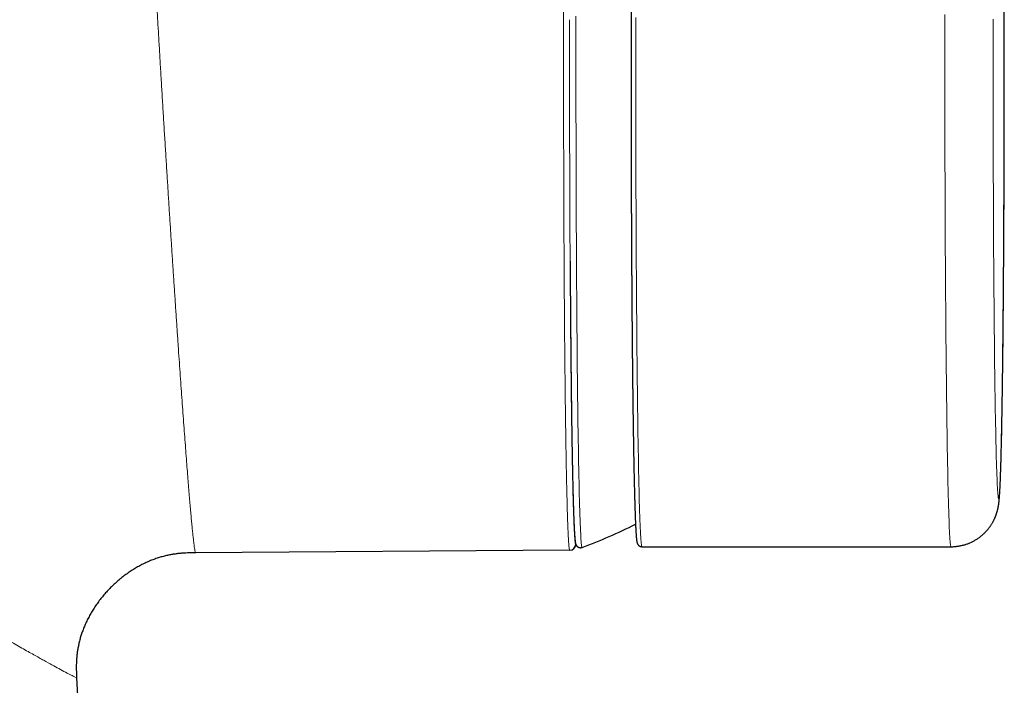
# Model space of a CAD drawing. Units: millimetres. Extents: x 8 to 646, y 12 to 513.
# Drawn here: x 339 to 381, y 390 to 418 of the extents above; entities that cross this region are included whole.
import ezdxf

# ---------------------------------------------------------------- set-up
doc = ezdxf.new("R2010")
doc.units = ezdxf.units.MM

msp = doc.modelspace()

# ---------------------------------------------------------------- linework, layer by layer
at = {"color": 7, "linetype": 'Continuous', "lineweight": 30}
for p, q in [((362.511, 395.618), (346.812, 395.508)), ((346.815, 395.515), (346.818, 395.515)), ((362.514, 395.624), (362.518, 395.624)), ((365.539, 395.764), (378.508, 395.764)), ((341.818, 390.273), (344.749, 328.131))]:
    msp.add_line(p, q, dxfattribs=at)
at = {"color": 8, "linetype": 'Continuous', "lineweight": 0}
for p, q in [((346.812, 395.508), (346.818, 395.523)), ((362.511, 395.618), (362.518, 395.632))]:
    msp.add_line(p, q, dxfattribs=at)
at = {"color": 8, "linetype": 'Continuous', "lineweight": 0, "flags": 128}
for points in [[(380.274, 417.874), (380.274, 417.397), (380.274, 416.919), (380.273, 416.44), (380.273, 415.961), (380.273, 415.482), (380.274, 415.003), (380.274, 414.525), (380.275, 414.048), (380.275, 413.573), (380.276, 413.099), (380.277, 412.627), (380.279, 412.157), (380.28, 411.691), (380.281, 411.227), (380.283, 410.766), (380.285, 410.309), (380.287, 409.856), (380.289, 409.407), (380.291, 408.963), (380.294, 408.523), (380.296, 408.089), (380.299, 407.66), (380.302, 407.237), (380.305, 406.82), (380.308, 406.41), (380.312, 406.005), (380.315, 405.608), (380.319, 405.218), (380.322, 404.836), (380.326, 404.461), (380.33, 404.094), (380.334, 403.735), (380.338, 403.385), (380.343, 403.044), (380.347, 402.711), (380.352, 402.388), (380.356, 402.074), (380.361, 401.769), (380.366, 401.475), (380.371, 401.19), (380.376, 400.916), (380.381, 400.652), (380.386, 400.398), (380.392, 400.156), (380.397, 399.924), (380.403, 399.704), (380.408, 399.494), (380.414, 399.296), (380.419, 399.11), (380.425, 398.935), (380.431, 398.772), (380.437, 398.621), (380.443, 398.482), (380.449, 398.355), (380.455, 398.24), (380.461, 398.137), (380.467, 398.047), (380.473, 397.969), (380.479, 397.904), (380.485, 397.851), (380.491, 397.81), (380.497, 397.782), (380.503, 397.767), (380.51, 397.764), (380.516, 397.774), (380.522, 397.796), (380.528, 397.831), (380.534, 397.879), (380.54, 397.939), (380.546, 398.011), (380.553, 398.096), (380.559, 398.193), (380.565, 398.303), (380.571, 398.425), (380.576, 398.558), (380.582, 398.704), (380.588, 398.862), (380.594, 399.032), (380.6, 399.213), (380.605, 399.406), (380.611, 399.61), (380.616, 399.826), (380.622, 400.052), (380.627, 400.29), (380.632, 400.539), (380.638, 400.798), (380.643, 401.068), (380.648, 401.348), (380.653, 401.638), (380.657, 401.938), (380.662, 402.248), (380.667, 402.567), (380.671, 402.896), (380.676, 403.234), (380.68, 403.58), (380.684, 403.935), (380.688, 404.298), (380.692, 404.67), (380.696, 405.049), (380.699, 405.436), (380.703, 405.83), (380.706, 406.231), (380.709, 406.639), (380.712, 407.053), (380.715, 407.473), (380.718, 407.9), (380.721, 408.331), (380.723, 408.769), (380.726, 409.211), (380.728, 409.658), (380.73, 410.109), (380.732, 410.564), (380.734, 411.023), (380.735, 411.486), (380.737, 411.951), (380.738, 412.42), (380.739, 412.891), (380.74, 413.364), (380.741, 413.839), (380.742, 414.315), (380.742, 414.793), (380.742, 415.271), (380.743, 415.75), (380.743, 416.229), (380.742, 416.708), (380.742, 417.186), (380.742, 417.664), (380.741, 418.14)], [(362.771, 418.001), (362.77, 417.476), (362.77, 416.95), (362.77, 416.423), (362.769, 415.896), (362.77, 415.369), (362.77, 414.843), (362.77, 414.317), (362.771, 413.792), (362.772, 413.268), (362.773, 412.747), (362.774, 412.227), (362.775, 411.71), (362.777, 411.196), (362.778, 410.685), (362.78, 410.177), (362.782, 409.674), (362.784, 409.175), (362.787, 408.68), (362.789, 408.19), (362.792, 407.706), (362.795, 407.227), (362.798, 406.754), (362.801, 406.287), (362.804, 405.827), (362.807, 405.373), (362.811, 404.927), (362.815, 404.488), (362.819, 404.058), (362.823, 403.635), (362.827, 403.22), (362.831, 402.815), (362.836, 402.418), (362.84, 402.03), (362.845, 401.652), (362.85, 401.284), (362.855, 400.926), (362.86, 400.578), (362.865, 400.24), (362.87, 399.913), (362.876, 399.597), (362.881, 399.292), (362.887, 398.999), (362.893, 398.717), (362.899, 398.447), (362.905, 398.188), (362.911, 397.942), (362.917, 397.709), (362.923, 397.487), (362.929, 397.278), (362.935, 397.082), (362.942, 396.899), (362.948, 396.729), (362.955, 396.572), (362.961, 396.428), (362.968, 396.298), (362.974, 396.181), (362.981, 396.077), (362.988, 395.987), (362.994, 395.91), (363.001, 395.848), (363.008, 395.799), (363.015, 395.763), (363.021, 395.742), (363.028, 395.734), (363.03, 395.734)], [(365.28, 417.946), (365.279, 417.418), (365.279, 416.889), (365.278, 416.359), (365.278, 415.829), (365.279, 415.3), (365.279, 414.77), (365.279, 414.242), (365.28, 413.715), (365.281, 413.189), (365.282, 412.665), (365.283, 412.144), (365.285, 411.625), (365.286, 411.109), (365.288, 410.597), (365.29, 410.088), (365.292, 409.583), (365.294, 409.083), (365.297, 408.587), (365.299, 408.097), (365.302, 407.612), (365.305, 407.132), (365.308, 406.659), (365.311, 406.192), (365.314, 405.732), (365.318, 405.279), (365.322, 404.834), (365.325, 404.396), (365.329, 403.965), (365.334, 403.544), (365.338, 403.13), (365.342, 402.726), (365.347, 402.331), (365.351, 401.945), (365.356, 401.568), (365.361, 401.202), (365.366, 400.845), (365.371, 400.5), (365.377, 400.164), (365.382, 399.84), (365.388, 399.527), (365.393, 399.224), (365.399, 398.934), (365.405, 398.655), (365.411, 398.388), (365.417, 398.133), (365.423, 397.891), (365.429, 397.66), (365.435, 397.443), (365.441, 397.238), (365.448, 397.046), (365.454, 396.867), (365.461, 396.701), (365.467, 396.548), (365.474, 396.409), (365.48, 396.283), (365.487, 396.17), (365.494, 396.071), (365.5, 395.986), (365.507, 395.915), (365.514, 395.857), (365.521, 395.813), (365.527, 395.783), (365.534, 395.767), (365.539, 395.764)], [(378.508, 395.764), (378.503, 395.767), (378.496, 395.784), (378.49, 395.815), (378.483, 395.86), (378.476, 395.919), (378.469, 395.992), (378.462, 396.078), (378.456, 396.178), (378.449, 396.292), (378.442, 396.42), (378.436, 396.561), (378.429, 396.715), (378.423, 396.883), (378.416, 397.064), (378.41, 397.258), (378.404, 397.464), (378.397, 397.684), (378.391, 397.916), (378.385, 398.161), (378.379, 398.418), (378.373, 398.687), (378.367, 398.968), (378.362, 399.261), (378.356, 399.566), (378.351, 399.882), (378.345, 400.208), (378.34, 400.546), (378.335, 400.895), (378.33, 401.253), (378.325, 401.622), (378.32, 402.001), (378.315, 402.39), (378.311, 402.788), (378.306, 403.195), (378.302, 403.611), (378.298, 404.036), (378.294, 404.468), (378.29, 404.909), (378.287, 405.357), (378.283, 405.813), (378.28, 406.276), (378.277, 406.745), (378.273, 407.221), (378.271, 407.703), (378.268, 408.191), (378.265, 408.684), (378.263, 409.182), (378.261, 409.684), (378.259, 410.192), (378.257, 410.703), (378.255, 411.217), (378.254, 411.736), (378.252, 412.257), (378.251, 412.78), (378.25, 413.306), (378.249, 413.834), (378.249, 414.363), (378.248, 414.893), (378.248, 415.424), (378.248, 415.956), (378.248, 416.487), (378.248, 417.019), (378.248, 417.549), (378.249, 418.079)]]:
    msp.add_lwpolyline(points, dxfattribs=at)
at = {"color": 7, "linetype": 'Continuous', "lineweight": 30}
for centre, radius, start, end in [((355.611, 415.866), 21.455, 290.2306, 296.7559), ((362.509, 395.868), 0.25, 270.4022, 0.0025)]:
    msp.add_arc(centre, radius, start, end, dxfattribs=at)
at = {"color": 8, "linetype": 'Continuous', "lineweight": 0}
for points, knots in [([(341.818, 390.273), (341.805, 390.277), (341.777, 390.285), (341.64, 390.353), (341.435, 390.46), (341.167, 390.603), (340.87, 390.764), (340.546, 390.941), (340.147, 391.163), (339.664, 391.433), (339.103, 391.749), (338.47, 392.108), (337.777, 392.505), (337.03, 392.937), (336.235, 393.401), (335.33, 393.937), (334.309, 394.551), (333.171, 395.249), (332.002, 395.987), (330.753, 396.797), (329.434, 397.685), (328.062, 398.652), (326.705, 399.656), (325.372, 400.703), (324.069, 401.793), (322.806, 402.932), (321.643, 404.073), (320.583, 405.212), (319.626, 406.345), (318.734, 407.527), (317.974, 408.677), (317.338, 409.787), (316.817, 410.847), (316.37, 411.94), (316.007, 413.064), (315.75, 414.152), (315.592, 415.194), (315.517, 416.18), (315.517, 417.171), (315.595, 418.16), (315.749, 419.141), (315.989, 420.172), (316.331, 421.243), (316.781, 422.344), (317.311, 423.409), (317.911, 424.437), (318.627, 425.508), (319.468, 426.612), (320.437, 427.741), (321.464, 428.818), (322.538, 429.846), (323.648, 430.83), (324.787, 431.77), (325.946, 432.669), (327.117, 433.529), (328.29, 434.351), (329.456, 435.134), (330.603, 435.877), (331.72, 436.578), (332.796, 437.236), (333.824, 437.851), (334.794, 438.42), (335.697, 438.942), (336.519, 439.412), (337.253, 439.827), (337.89, 440.185), (338.424, 440.481), (338.85, 440.715), (339.164, 440.884), (339.372, 440.992), (339.409, 441.006), (339.427, 441.013)], [0, 0, 0, 0, 0.015625, 0.031251, 0.046878, 0.0625, 0.075002, 0.087501, 0.100002, 0.112499, 0.125, 0.1375, 0.149994, 0.162494, 0.174998, 0.187499, 0.203116, 0.21874, 0.234371, 0.25, 0.267852, 0.285712, 0.303568, 0.321428, 0.339289, 0.357145, 0.374998, 0.390628, 0.40626, 0.421882, 0.437494, 0.449997, 0.462507, 0.475007, 0.487496, 0.499994, 0.510419, 0.520837, 0.531253, 0.541668, 0.552086, 0.562511, 0.575008, 0.587496, 0.599996, 0.612507, 0.625013, 0.640629, 0.656249, 0.671877, 0.687505, 0.703131, 0.718755, 0.734378, 0.750001, 0.76563, 0.781258, 0.796878, 0.812499, 0.82813, 0.843758, 0.859381, 0.875003, 0.890629, 0.906256, 0.921879, 0.937502, 0.953129, 0.968755, 0.984376, 1, 1, 1, 1]), ([(344.384, 436.254), (344.381, 436.252), (344.375, 436.246), (344.368, 436.202), (344.363, 436.133), (344.359, 436.035), (344.357, 435.91), (344.357, 435.761), (344.358, 435.591), (344.361, 435.4), (344.365, 435.186), (344.37, 434.949), (344.378, 434.683), (344.387, 434.388), (344.397, 434.062), (344.41, 433.712), (344.424, 433.338), (344.439, 432.941), (344.456, 432.529), (344.474, 432.105), (344.493, 431.67), (344.513, 431.216), (344.534, 430.745), (344.557, 430.246), (344.582, 429.718), (344.609, 429.163), (344.637, 428.589), (344.666, 427.999), (344.697, 427.393), (344.728, 426.783), (344.759, 426.172), (344.791, 425.56), (344.824, 424.937), (344.858, 424.303), (344.894, 423.647), (344.931, 422.967), (344.969, 422.264), (345.009, 421.553), (345.049, 420.834), (345.09, 420.108), (345.131, 419.39), (345.172, 418.682), (345.212, 417.985), (345.253, 417.285), (345.295, 416.583), (345.337, 415.866), (345.381, 415.135), (345.426, 414.391), (345.471, 413.648), (345.516, 412.909), (345.562, 412.174), (345.606, 411.458), (345.65, 410.762), (345.693, 410.085), (345.735, 409.415), (345.778, 408.754), (345.821, 408.087), (345.865, 407.417), (345.909, 406.746), (345.953, 406.087), (345.996, 405.441), (346.039, 404.809), (346.08, 404.204), (346.12, 403.624), (346.158, 403.071), (346.196, 402.532), (346.234, 402.01), (346.271, 401.493), (346.308, 400.985), (346.345, 400.487), (346.381, 400.009), (346.415, 399.552), (346.449, 399.116), (346.481, 398.711), (346.511, 398.334), (346.54, 397.986), (346.567, 397.66), (346.594, 397.355), (346.619, 397.066), (346.644, 396.797), (346.668, 396.548), (346.691, 396.325), (346.712, 396.128), (346.731, 395.957), (346.749, 395.816), (346.765, 395.703), (346.779, 395.616), (346.792, 395.555), (346.803, 395.516), (346.809, 395.511), (346.812, 395.508)], [0, 0, 0, 0, 0.011668, 0.023335, 0.035002, 0.046669, 0.058335, 0.070001, 0.081001, 0.092001, 0.103002, 0.114002, 0.125003, 0.136669, 0.148335, 0.160001, 0.171668, 0.183335, 0.195001, 0.206001, 0.217001, 0.228001, 0.239001, 0.250001, 0.261668, 0.273335, 0.285001, 0.296667, 0.308333, 0.319998, 0.330999, 0.342, 0.353001, 0.364002, 0.375001, 0.386667, 0.398333, 0.41, 0.421667, 0.433334, 0.445001, 0.456001, 0.467001, 0.478001, 0.489002, 0.500002, 0.511668, 0.523333, 0.534999, 0.546666, 0.558333, 0.57, 0.581, 0.592001, 0.603001, 0.614001, 0.625001, 0.636667, 0.648333, 0.66, 0.671667, 0.683334, 0.695001, 0.706002, 0.717002, 0.728001, 0.738999, 0.749999, 0.761667, 0.773333, 0.784999, 0.796665, 0.808332, 0.82, 0.831001, 0.842002, 0.853002, 0.864001, 0.874999, 0.886666, 0.898336, 0.910002, 0.921668, 0.933334, 0.944998, 0.955999, 0.967, 0.978001, 0.989001, 1, 1, 1, 1]), ([(362.511, 436.121), (362.507, 436.115), (362.497, 436.103), (362.482, 436.004), (362.468, 435.847), (362.454, 435.627), (362.439, 435.346), (362.425, 435.004), (362.412, 434.602), (362.398, 434.14), (362.385, 433.62), (362.373, 433.043), (362.36, 432.413), (362.349, 431.731), (362.337, 431.002), (362.327, 430.225), (362.317, 429.402), (362.307, 428.536), (362.299, 427.629), (362.29, 426.685), (362.283, 425.707), (362.276, 424.699), (362.27, 423.663), (362.265, 422.599), (362.261, 421.51), (362.257, 420.402), (362.254, 419.283), (362.252, 418.157), (362.251, 417.028), (362.251, 415.895), (362.251, 414.759), (362.252, 413.623), (362.254, 412.494), (362.257, 411.379), (362.26, 410.281), (362.265, 409.201), (362.27, 408.139), (362.276, 407.099), (362.283, 406.086), (362.29, 405.105), (362.298, 404.161), (362.307, 403.254), (362.316, 402.385), (362.326, 401.555), (362.337, 400.77), (362.348, 400.034), (362.36, 399.349), (362.372, 398.718), (362.385, 398.14), (362.398, 397.618), (362.411, 397.153), (362.425, 396.747), (362.439, 396.401), (362.453, 396.117), (362.467, 395.894), (362.482, 395.736), (362.496, 395.636), (362.506, 395.624), (362.511, 395.618)], [0, 0, 0, 0, 0.017543, 0.035232, 0.053029, 0.070892, 0.08878, 0.106652, 0.124473, 0.14228, 0.160124, 0.177991, 0.195866, 0.213731, 0.231571, 0.249371, 0.267168, 0.285001, 0.302858, 0.320728, 0.338599, 0.356459, 0.374298, 0.392194, 0.410182, 0.428189, 0.44614, 0.463984, 0.481769, 0.499552, 0.517418, 0.535359, 0.553293, 0.571144, 0.588932, 0.606716, 0.624552, 0.642469, 0.660411, 0.67831, 0.696113, 0.713899, 0.731736, 0.749683, 0.767663, 0.785575, 0.803441, 0.82128, 0.839115, 0.856964, 0.874848, 0.892722, 0.910545, 0.928349, 0.946164, 0.964023, 0.981957, 1, 1, 1, 1]), ([(362.503, 417.858), (362.503, 417.724), (362.503, 417.455), (362.503, 417.051), (362.502, 416.646), (362.502, 416.242), (362.502, 415.837), (362.502, 415.433), (362.502, 415.028), (362.503, 414.618), (362.503, 414.202), (362.504, 413.78), (362.504, 413.359), (362.505, 412.938), (362.506, 412.519), (362.506, 412.241), (362.507, 412.102)], [0, 0, 0, 0, 0.070086, 0.14013, 0.210138, 0.280118, 0.350078, 0.420025, 0.489965, 0.559906, 0.633185, 0.706481, 0.779803, 0.853157, 0.926554, 1, 1, 1, 1]), ([(362.507, 412.102), (362.507, 412.008), (362.507, 411.841), (362.508, 411.674), (362.508, 411.601)], [0, 0, 0, 0, 0.560005, 1, 1, 1, 1]), ([(362.508, 411.601), (362.508, 411.476), (362.509, 411.225), (362.51, 410.851), (362.512, 410.48), (362.513, 410.11), (362.515, 409.743), (362.516, 409.356), (362.518, 408.951), (362.52, 408.528), (362.522, 408.109), (362.525, 407.708), (362.527, 407.326), (362.529, 406.963), (362.532, 406.603), (362.534, 406.246), (362.537, 405.894), (362.539, 405.546), (362.542, 405.202), (362.545, 404.862), (362.548, 404.526), (362.551, 404.195), (362.554, 403.869), (362.557, 403.548), (362.56, 403.231), (362.563, 402.92), (362.567, 402.614), (362.57, 402.308), (362.574, 402.004), (362.578, 401.701), (362.582, 401.404), (362.586, 401.114), (362.59, 400.83), (362.593, 400.646), (362.594, 400.554)], [0, 0, 0, 0, 0.029329, 0.058643, 0.087946, 0.117238, 0.146521, 0.175795, 0.210289, 0.244774, 0.279253, 0.313727, 0.344504, 0.375278, 0.40605, 0.436822, 0.467592, 0.498362, 0.529132, 0.559903, 0.590675, 0.62145, 0.652226, 0.683006, 0.713789, 0.744577, 0.775371, 0.806171, 0.838445, 0.87073, 0.903026, 0.935334, 0.967659, 1, 1, 1, 1]), ([(362.594, 400.554), (362.595, 400.466), (362.598, 400.29), (362.602, 400.034), (362.607, 399.784), (362.611, 399.542), (362.615, 399.308), (362.62, 399.083), (362.624, 398.866), (362.629, 398.656), (362.633, 398.452), (362.638, 398.254), (362.642, 398.062), (362.647, 397.878), (362.652, 397.701), (362.657, 397.533), (362.662, 397.371), (362.667, 397.218), (362.672, 397.073), (362.677, 396.935), (362.682, 396.806), (362.687, 396.685), (362.692, 396.571), (362.697, 396.466), (362.702, 396.372), (362.707, 396.289), (362.712, 396.214), (362.717, 396.147), (362.722, 396.087), (362.726, 396.033), (362.73, 396.004), (362.731, 395.989)], [0, 0, 0, 0, 0.035249, 0.070467, 0.105659, 0.140826, 0.175972, 0.210472, 0.244956, 0.279426, 0.313884, 0.349036, 0.384179, 0.419317, 0.45445, 0.489582, 0.524713, 0.559846, 0.594983, 0.630126, 0.665276, 0.700435, 0.735607, 0.770792, 0.805993, 0.838277, 0.870579, 0.9029, 0.935242, 0.967608, 1, 1, 1, 1]), ([(362.731, 395.989), (362.733, 395.974), (362.737, 395.944), (362.743, 395.91), (362.748, 395.886), (362.754, 395.871), (362.758, 395.869), (362.759, 395.868)], [0, 0, 0, 0, 0.199528, 0.39927, 0.599247, 0.799482, 1, 1, 1, 1])]:
    msp.add_open_spline(points, degree=3, knots=knots, dxfattribs=at)
at = {"color": 7, "linetype": 'Continuous', "lineweight": 30}
for points, knots in [([(365.539, 436.248), (365.538, 436.248), (365.531, 436.249), (365.516, 436.247), (365.495, 436.244), (365.475, 436.238), (365.456, 436.231), (365.44, 436.223), (365.425, 436.214), (365.411, 436.204), (365.4, 436.194), (365.389, 436.183), (365.38, 436.173), (365.372, 436.163), (365.365, 436.153), (365.359, 436.142), (365.354, 436.132), (365.349, 436.122), (365.345, 436.112), (365.341, 436.101), (365.337, 436.089), (365.333, 436.076), (365.329, 436.06), (365.325, 436.039), (365.321, 436.015), (365.317, 435.989), (365.313, 435.962), (365.31, 435.933), (365.307, 435.902), (365.304, 435.869), (365.3, 435.834), (365.298, 435.798), (365.295, 435.759), (365.292, 435.719), (365.289, 435.676), (365.286, 435.631), (365.283, 435.584), (365.281, 435.535), (365.278, 435.483), (365.275, 435.43), (365.272, 435.374), (365.27, 435.316), (365.267, 435.256), (365.264, 435.193), (365.261, 435.129), (365.259, 435.062), (365.256, 434.993), (365.253, 434.922), (365.251, 434.848), (365.248, 434.773), (365.246, 434.695), (365.243, 434.615), (365.24, 434.533), (365.238, 434.449), (365.235, 434.363), (365.233, 434.275), (365.23, 434.184), (365.228, 434.092), (365.225, 433.997), (365.223, 433.9), (365.22, 433.801), (365.218, 433.701), (365.215, 433.598), (365.213, 433.493), (365.21, 433.386), (365.208, 433.277), (365.206, 433.165), (365.203, 433.052), (365.201, 432.937), (365.198, 432.82), (365.196, 432.701), (365.194, 432.581), (365.192, 432.458), (365.189, 432.333), (365.187, 432.206), (365.185, 432.078), (365.183, 431.948), (365.18, 431.815), (365.178, 431.681), (365.176, 431.545), (365.174, 431.408), (365.172, 431.268), (365.17, 431.127), (365.167, 430.984), (365.165, 430.839), (365.163, 430.693), (365.161, 430.545), (365.159, 430.395), (365.157, 430.243), (365.155, 430.09), (365.153, 429.935), (365.151, 429.779), (365.15, 429.621), (365.148, 429.461), (365.146, 429.3), (365.144, 429.137), (365.142, 428.973), (365.14, 428.807), (365.139, 428.64), (365.137, 428.471), (365.135, 428.301), (365.133, 428.129), (365.132, 427.956), (365.13, 427.782), (365.129, 427.606), (365.127, 427.429), (365.125, 427.25), (365.124, 427.07), (365.122, 426.889), (365.121, 426.707), (365.119, 426.523), (365.118, 426.339), (365.116, 426.153), (365.115, 425.965), (365.114, 425.777), (365.112, 425.587), (365.111, 425.397), (365.11, 425.205), (365.108, 425.012), (365.107, 424.819), (365.106, 424.624), (365.105, 424.428), (365.104, 424.231), (365.103, 424.033), (365.101, 423.834), (365.1, 423.635), (365.099, 423.434), (365.098, 423.233), (365.097, 423.031), (365.096, 422.828), (365.095, 422.624), (365.095, 422.419), (365.094, 422.214), (365.093, 422.008), (365.092, 421.801), (365.091, 421.593), (365.09, 421.385), (365.09, 421.177), (365.089, 420.967), (365.088, 420.757), (365.088, 420.547), (365.087, 420.336), (365.086, 420.124), (365.086, 419.912), (365.085, 419.7), (365.085, 419.487), (365.084, 419.274), (365.084, 419.06), (365.084, 418.846), (365.083, 418.632), (365.083, 418.417), (365.083, 418.202), (365.082, 417.987), (365.082, 417.772), (365.082, 417.556), (365.082, 417.34), (365.081, 417.124), (365.081, 416.908), (365.081, 416.692), (365.081, 416.476), (365.081, 416.26), (365.081, 416.043), (365.081, 415.827), (365.081, 415.61), (365.081, 415.394), (365.081, 415.178), (365.081, 414.962), (365.081, 414.746), (365.082, 414.53), (365.082, 414.314), (365.082, 414.099), (365.082, 413.884), (365.083, 413.669), (365.083, 413.454), (365.083, 413.239), (365.084, 413.025), (365.084, 412.812), (365.085, 412.598), (365.085, 412.385), (365.086, 412.173), (365.086, 411.96), (365.087, 411.749), (365.087, 411.538), (365.088, 411.327), (365.089, 411.117), (365.089, 410.907), (365.09, 410.698), (365.091, 410.49), (365.092, 410.282), (365.093, 410.075), (365.093, 409.869), (365.094, 409.663), (365.095, 409.458), (365.096, 409.254), (365.097, 409.051), (365.098, 408.849), (365.099, 408.647), (365.1, 408.446), (365.101, 408.246), (365.102, 408.047), (365.103, 407.849), (365.104, 407.652), (365.106, 407.459), (365.106, 407.315), (365.107, 407.236), (365.107, 407.219)], [0, 0, 0, 0, 0.000061, 0.000927, 0.001786, 0.002639, 0.00349, 0.004342, 0.005201, 0.006076, 0.006977, 0.007917, 0.00891, 0.009972, 0.011125, 0.012393, 0.013806, 0.015401, 0.017229, 0.01936, 0.021895, 0.024999, 0.028968, 0.034475, 0.041458, 0.047562, 0.053308, 0.059399, 0.065244, 0.070941, 0.076545, 0.082087, 0.087584, 0.093048, 0.098487, 0.103907, 0.109312, 0.114704, 0.120087, 0.125462, 0.130831, 0.136193, 0.141551, 0.146905, 0.152256, 0.157604, 0.162949, 0.168292, 0.173633, 0.178972, 0.18431, 0.189647, 0.194982, 0.200316, 0.20565, 0.210982, 0.216314, 0.221645, 0.226975, 0.232305, 0.237634, 0.242963, 0.248292, 0.25362, 0.258948, 0.264275, 0.269602, 0.274929, 0.280255, 0.285581, 0.290908, 0.296233, 0.301559, 0.306884, 0.31221, 0.317535, 0.32286, 0.328185, 0.333509, 0.338834, 0.344159, 0.349483, 0.354807, 0.360131, 0.365456, 0.37078, 0.376103, 0.381427, 0.386751, 0.392075, 0.397399, 0.402722, 0.408046, 0.413369, 0.418693, 0.424016, 0.429339, 0.434663, 0.439986, 0.445309, 0.450632, 0.455956, 0.461279, 0.466602, 0.471925, 0.477248, 0.482571, 0.487894, 0.493217, 0.49854, 0.503863, 0.509185, 0.514508, 0.519831, 0.525154, 0.530477, 0.535799, 0.541122, 0.546445, 0.551768, 0.55709, 0.562413, 0.567736, 0.573058, 0.578381, 0.583704, 0.589026, 0.594349, 0.599672, 0.604994, 0.610317, 0.615639, 0.620962, 0.626284, 0.631607, 0.63693, 0.642252, 0.647575, 0.652897, 0.65822, 0.663542, 0.668865, 0.674187, 0.67951, 0.684832, 0.690155, 0.695477, 0.7008, 0.706122, 0.711444, 0.716767, 0.722089, 0.727412, 0.732734, 0.738057, 0.743379, 0.748702, 0.754024, 0.759347, 0.764669, 0.769991, 0.775314, 0.780636, 0.785959, 0.791281, 0.796604, 0.801926, 0.807249, 0.812571, 0.817893, 0.823216, 0.828538, 0.833861, 0.839183, 0.844506, 0.849828, 0.855151, 0.860473, 0.865796, 0.871118, 0.876441, 0.881763, 0.887086, 0.892408, 0.897731, 0.903053, 0.908376, 0.913698, 0.919021, 0.924343, 0.929666, 0.934988, 0.940311, 0.945633, 0.950956, 0.956279, 0.961601, 0.966924, 0.972246, 0.977569, 0.982892, 0.988214, 0.993537, 0.99858, 1, 1, 1, 1]), ([(378.508, 395.764), (378.522, 395.764), (378.559, 395.764), (378.618, 395.766), (378.686, 395.771), (378.753, 395.779), (378.821, 395.788), (378.887, 395.8), (378.953, 395.814), (379.019, 395.83), (379.083, 395.848), (379.147, 395.868), (379.21, 395.89), (379.272, 395.915), (379.333, 395.941), (379.393, 395.969), (379.451, 395.999), (379.509, 396.031), (379.565, 396.065), (379.62, 396.1), (379.673, 396.137), (379.725, 396.175), (379.775, 396.215), (379.824, 396.256), (379.871, 396.298), (379.916, 396.341), (379.959, 396.386), (380.001, 396.43), (380.04, 396.476), (380.078, 396.522), (380.113, 396.567), (380.146, 396.613), (380.177, 396.658), (380.206, 396.703), (380.233, 396.747), (380.258, 396.79), (380.281, 396.832), (380.302, 396.873), (380.321, 396.912), (380.339, 396.95), (380.355, 396.987), (380.369, 397.022), (380.383, 397.056), (380.395, 397.089), (380.407, 397.121), (380.417, 397.152), (380.427, 397.182), (380.435, 397.211), (380.444, 397.239), (380.451, 397.267), (380.458, 397.293), (380.465, 397.32), (380.471, 397.346), (380.476, 397.371), (380.482, 397.397), (380.487, 397.422), (380.492, 397.447), (380.496, 397.473), (380.501, 397.499), (380.505, 397.526), (380.509, 397.554), (380.513, 397.583), (380.517, 397.615), (380.521, 397.65), (380.526, 397.691), (380.531, 397.742), (380.536, 397.8), (380.541, 397.863), (380.546, 397.922), (380.549, 397.979), (380.553, 398.037), (380.556, 398.096), (380.56, 398.158), (380.563, 398.219), (380.566, 398.282), (380.569, 398.346), (380.572, 398.411), (380.575, 398.478), (380.578, 398.547), (380.581, 398.617), (380.583, 398.69), (380.586, 398.764), (380.589, 398.84), (380.591, 398.917), (380.594, 398.997), (380.597, 399.079), (380.599, 399.162), (380.602, 399.248), (380.604, 399.335), (380.607, 399.425), (380.609, 399.516), (380.612, 399.61), (380.614, 399.705), (380.617, 399.803), (380.619, 399.902), (380.621, 400.004), (380.624, 400.107), (380.626, 400.212), (380.628, 400.319), (380.631, 400.428), (380.633, 400.539), (380.635, 400.652), (380.637, 400.767), (380.64, 400.884), (380.642, 401.002), (380.644, 401.123), (380.646, 401.245), (380.648, 401.369), (380.651, 401.495), (380.653, 401.623), (380.655, 401.753), (380.657, 401.884), (380.659, 402.017), (380.661, 402.152), (380.663, 402.289), (380.665, 402.427), (380.667, 402.567), (380.669, 402.709), (380.671, 402.852), (380.673, 402.997), (380.675, 403.144), (380.677, 403.292), (380.678, 403.442), (380.68, 403.594), (380.682, 403.747), (380.684, 403.902), (380.686, 404.058), (380.687, 404.215), (380.689, 404.375), (380.691, 404.535), (380.692, 404.697), (380.694, 404.861), (380.696, 405.026), (380.697, 405.192), (380.699, 405.36), (380.7, 405.529), (380.702, 405.699), (380.703, 405.871), (380.705, 406.044), (380.706, 406.218), (380.708, 406.393), (380.709, 406.57), (380.71, 406.748), (380.712, 406.927), (380.713, 407.107), (380.714, 407.288), (380.716, 407.471), (380.717, 407.654), (380.718, 407.839), (380.719, 408.024), (380.72, 408.211), (380.721, 408.398), (380.723, 408.587), (380.724, 408.776), (380.725, 408.967), (380.726, 409.158), (380.727, 409.35), (380.728, 409.543), (380.729, 409.737), (380.729, 409.932), (380.73, 410.127), (380.731, 410.323), (380.732, 410.52), (380.733, 410.718), (380.733, 410.916), (380.734, 411.115), (380.735, 411.314), (380.736, 411.514), (380.736, 411.715), (380.737, 411.916), (380.737, 412.118), (380.738, 412.32), (380.738, 412.523), (380.739, 412.726), (380.739, 412.929), (380.74, 413.133), (380.74, 413.338), (380.741, 413.542), (380.741, 413.747), (380.741, 413.952), (380.742, 414.158), (380.742, 414.364), (380.742, 414.57), (380.742, 414.776), (380.742, 414.982), (380.743, 415.189), (380.743, 415.395), (380.743, 415.602), (380.743, 415.808), (380.743, 416.015), (380.743, 416.222), (380.743, 416.428), (380.743, 416.635), (380.743, 416.841), (380.742, 417.048), (380.742, 417.254), (380.742, 417.46), (380.742, 417.666), (380.742, 417.872), (380.741, 418.077), (380.741, 418.282), (380.741, 418.487), (380.74, 418.692), (380.74, 418.896), (380.739, 419.1), (380.739, 419.304), (380.738, 419.507), (380.738, 419.709), (380.737, 419.912), (380.737, 420.113), (380.736, 420.314), (380.736, 420.515), (380.735, 420.715), (380.734, 420.915), (380.733, 421.113), (380.733, 421.312), (380.732, 421.509), (380.731, 421.706), (380.73, 421.902), (380.729, 422.097), (380.728, 422.292), (380.728, 422.485), (380.727, 422.678), (380.726, 422.871), (380.725, 423.062), (380.724, 423.252), (380.722, 423.441), (380.721, 423.63), (380.72, 423.817), (380.719, 424.004), (380.718, 424.189), (380.717, 424.374), (380.715, 424.557), (380.714, 424.739), (380.713, 424.921), (380.712, 425.101), (380.71, 425.28), (380.709, 425.457), (380.708, 425.634), (380.706, 425.809), (380.705, 425.983), (380.703, 426.156), (380.702, 426.328), (380.7, 426.498), (380.699, 426.667), (380.697, 426.834), (380.695, 427), (380.694, 427.165), (380.692, 427.328), (380.691, 427.49), (380.689, 427.651), (380.687, 427.81), (380.685, 427.967), (380.684, 428.123), (380.682, 428.278), (380.68, 428.431), (380.678, 428.582), (380.676, 428.732), (380.675, 428.88), (380.673, 429.027), (380.671, 429.171), (380.669, 429.315), (380.667, 429.456), (380.665, 429.596), (380.663, 429.734), (380.661, 429.871), (380.659, 430.006), (380.657, 430.138), (380.655, 430.27), (380.653, 430.399), (380.65, 430.527), (380.648, 430.652), (380.646, 430.776), (380.644, 430.898), (380.642, 431.019), (380.64, 431.137), (380.637, 431.254), (380.635, 431.368), (380.633, 431.481), (380.631, 431.592), (380.628, 431.7), (380.626, 431.807), (380.624, 431.912), (380.621, 432.015), (380.619, 432.116), (380.616, 432.216), (380.614, 432.313), (380.612, 432.408), (380.609, 432.501), (380.607, 432.592), (380.604, 432.681), (380.602, 432.768), (380.599, 432.854), (380.596, 432.937), (380.594, 433.018), (380.591, 433.097), (380.589, 433.175), (380.586, 433.25), (380.583, 433.323), (380.581, 433.395), (380.578, 433.464), (380.575, 433.532), (380.572, 433.598), (380.569, 433.663), (380.566, 433.725), (380.563, 433.786), (380.56, 433.846), (380.557, 433.904), (380.554, 433.962), (380.55, 434.019), (380.547, 434.076), (380.542, 434.134), (380.537, 434.196), (380.532, 434.257), (380.527, 434.311), (380.522, 434.356), (380.518, 434.39), (380.515, 434.412), (380.514, 434.421)], [0, 0, 0, 0, 0.0007235, 0.0019141, 0.0031021, 0.0042873, 0.0054698, 0.0066497, 0.0078268, 0.0090013, 0.0101731, 0.0113421, 0.0125083, 0.0136716, 0.014832, 0.0159893, 0.0171434, 0.0182942, 0.0194414, 0.0205847, 0.0217239, 0.0228585, 0.023988, 0.0251118, 0.026229, 0.0273388, 0.0284399, 0.029531, 0.0306104, 0.0316763, 0.0327267, 0.0337595, 0.0347729, 0.0357651, 0.0367348, 0.0376815, 0.0386053, 0.0395072, 0.0403889, 0.0412527, 0.0421018, 0.0429394, 0.0437696, 0.0445966, 0.0454247, 0.0462574, 0.0470995, 0.0479561, 0.0488327, 0.0497351, 0.0506695, 0.0516428, 0.0526623, 0.0537364, 0.0548744, 0.056087, 0.0573869, 0.058789, 0.0603117, 0.0619778, 0.063817, 0.0658692, 0.0681913, 0.0708697, 0.0740507, 0.0780256, 0.0835709, 0.0887126, 0.0933997, 0.097741, 0.1018625, 0.1062254, 0.1104176, 0.1144895, 0.1184751, 0.122396, 0.1262666, 0.1300973, 0.1338955, 0.1376671, 0.1414165, 0.145147, 0.1488616, 0.1525625, 0.1562515, 0.1599302, 0.1635998, 0.1672615, 0.1709161, 0.1745644, 0.1782072, 0.1818449, 0.1854782, 0.1891074, 0.1927329, 0.1963551, 0.1999743, 0.2035907, 0.2072046, 0.2108161, 0.2144256, 0.2180331, 0.2216388, 0.2252429, 0.2288454, 0.2324466, 0.2360463, 0.2396449, 0.2432424, 0.2468387, 0.2504341, 0.2540286, 0.2576222, 0.261215, 0.264807, 0.2683983, 0.2719889, 0.275579, 0.2791684, 0.2827573, 0.2863456, 0.2899334, 0.2935208, 0.2971078, 0.3006943, 0.3042804, 0.3078661, 0.3114515, 0.3150366, 0.3186213, 0.3222057, 0.3257899, 0.3293737, 0.3329573, 0.3365407, 0.3401238, 0.3437067, 0.3472894, 0.3508718, 0.3544541, 0.3580362, 0.3616181, 0.3651998, 0.3687814, 0.3723628, 0.3759441, 0.3795252, 0.3831062, 0.3866871, 0.3902678, 0.3938484, 0.397429, 0.4010094, 0.4045897, 0.4081699, 0.41175, 0.41533, 0.4189099, 0.4224898, 0.4260696, 0.4296493, 0.4332289, 0.4368085, 0.440388, 0.4439674, 0.4475468, 0.4511261, 0.4547054, 0.4582846, 0.4618638, 0.465443, 0.4690221, 0.4726011, 0.4761801, 0.4797591, 0.4833381, 0.486917, 0.4904959, 0.4940748, 0.4976536, 0.5012325, 0.5048113, 0.5083901, 0.5119688, 0.5155476, 0.5191264, 0.5227051, 0.5262839, 0.5298626, 0.5334413, 0.5370201, 0.5405988, 0.5441775, 0.5477563, 0.551335, 0.5549138, 0.5584925, 0.5620713, 0.5656501, 0.5692289, 0.5728077, 0.5763866, 0.5799655, 0.5835443, 0.5871233, 0.5907022, 0.5942812, 0.5978602, 0.6014392, 0.6050183, 0.6085975, 0.6121766, 0.6157558, 0.6193351, 0.6229144, 0.6264938, 0.6300732, 0.6336527, 0.6372322, 0.6408119, 0.6443915, 0.6479713, 0.6515511, 0.655131, 0.658711, 0.6622911, 0.6658713, 0.6694515, 0.6730319, 0.6766124, 0.680193, 0.6837737, 0.6873545, 0.6909354, 0.6945165, 0.6980977, 0.7016791, 0.7052606, 0.7088423, 0.7124241, 0.7160061, 0.7195883, 0.7231707, 0.7267532, 0.730336, 0.733919, 0.7375023, 0.7410858, 0.7446695, 0.7482535, 0.7518378, 0.7554223, 0.7590072, 0.7625924, 0.766178, 0.7697639, 0.7733502, 0.7769369, 0.780524, 0.7841116, 0.7876996, 0.7912882, 0.7948773, 0.7984669, 0.8020572, 0.8056481, 0.8092396, 0.8128319, 0.816425, 0.8200189, 0.8236137, 0.8272094, 0.8308061, 0.8344039, 0.8380028, 0.841603, 0.8452045, 0.8488075, 0.852412, 0.8560182, 0.8596262, 0.8632362, 0.8668483, 0.8704628, 0.8740798, 0.8776996, 0.8813225, 0.8849487, 0.8885787, 0.8922128, 0.8958514, 0.8994951, 0.9031444, 0.9068, 0.9104628, 0.9141336, 0.9178135, 0.9215038, 0.925206, 0.928922, 0.932654, 0.9364047, 0.9401775, 0.9439767, 0.9478078, 0.9516779, 0.9555965, 0.9595767, 0.9636371, 0.9678052, 0.9721249, 0.9766717, 0.9815941, 0.9872609, 0.9917933, 0.9951661, 0.9980752, 1, 1, 1, 1]), ([(362.525, 407.736), (362.525, 407.713), (362.526, 407.623), (362.527, 407.469), (362.528, 407.274), (362.529, 407.08), (362.53, 406.886), (362.531, 406.694), (362.533, 406.503), (362.534, 406.313), (362.535, 406.124), (362.537, 405.936), (362.538, 405.75), (362.54, 405.564), (362.541, 405.38), (362.543, 405.197), (362.544, 405.015), (362.546, 404.835), (362.547, 404.656), (362.549, 404.478), (362.55, 404.301), (362.552, 404.126), (362.554, 403.952), (362.555, 403.78), (362.557, 403.609), (362.559, 403.439), (362.56, 403.271), (362.562, 403.104), (362.564, 402.939), (362.566, 402.775), (362.568, 402.613), (362.569, 402.453), (362.571, 402.294), (362.573, 402.136), (362.575, 401.98), (362.577, 401.826), (362.579, 401.674), (362.581, 401.523), (362.583, 401.374), (362.585, 401.226), (362.587, 401.08), (362.589, 400.936), (362.591, 400.794), (362.593, 400.653), (362.596, 400.514), (362.598, 400.377), (362.6, 400.242), (362.602, 400.109), (362.604, 399.977), (362.606, 399.848), (362.609, 399.72), (362.611, 399.594), (362.613, 399.47), (362.615, 399.348), (362.618, 399.228), (362.62, 399.109), (362.622, 398.993), (362.625, 398.879), (362.627, 398.766), (362.63, 398.656), (362.632, 398.548), (362.634, 398.442), (362.637, 398.337), (362.639, 398.235), (362.642, 398.135), (362.644, 398.037), (362.647, 397.941), (362.649, 397.847), (362.652, 397.755), (362.654, 397.665), (362.657, 397.578), (362.659, 397.492), (362.662, 397.409), (362.665, 397.328), (362.667, 397.249), (362.67, 397.172), (362.672, 397.097), (362.675, 397.024), (362.678, 396.954), (362.68, 396.886), (362.683, 396.82), (362.686, 396.756), (362.688, 396.694), (362.691, 396.635), (362.694, 396.578), (362.697, 396.523), (362.699, 396.47), (362.702, 396.42), (362.705, 396.371), (362.708, 396.325), (362.71, 396.281), (362.713, 396.239), (362.716, 396.2), (362.719, 396.162), (362.722, 396.127), (362.725, 396.093), (362.728, 396.062), (362.731, 396.032), (362.734, 396.004), (362.738, 395.978), (362.742, 395.952), (362.746, 395.927), (362.751, 395.906), (362.755, 395.888), (362.759, 395.875), (362.763, 395.863), (362.768, 395.852), (362.773, 395.841), (362.778, 395.83), (362.785, 395.82), (362.792, 395.809), (362.8, 395.799), (362.809, 395.788), (362.819, 395.778), (362.83, 395.768), (362.844, 395.758), (362.859, 395.748), (362.876, 395.739), (362.895, 395.732), (362.916, 395.726), (362.938, 395.723), (362.96, 395.722), (362.982, 395.723), (363.003, 395.726), (363.019, 395.73), (363.027, 395.734), (363.03, 395.735)], [0, 0, 0, 0, 0.00334, 0.012665, 0.02199, 0.031315, 0.040641, 0.049966, 0.059291, 0.068617, 0.077942, 0.087267, 0.096593, 0.105918, 0.115244, 0.124569, 0.133895, 0.14322, 0.152546, 0.161872, 0.171197, 0.180523, 0.189849, 0.199175, 0.208501, 0.217827, 0.227153, 0.236479, 0.245805, 0.255132, 0.264458, 0.273784, 0.283111, 0.292438, 0.301764, 0.311091, 0.320418, 0.329745, 0.339072, 0.348399, 0.357727, 0.367054, 0.376382, 0.38571, 0.395037, 0.404366, 0.413694, 0.423022, 0.432351, 0.44168, 0.451009, 0.460338, 0.469668, 0.478998, 0.488328, 0.497659, 0.50699, 0.516321, 0.525653, 0.534985, 0.544317, 0.553651, 0.562984, 0.572318, 0.581653, 0.590989, 0.600325, 0.609663, 0.619001, 0.62834, 0.63768, 0.647022, 0.656365, 0.66571, 0.675056, 0.684404, 0.693754, 0.703107, 0.712463, 0.721821, 0.731183, 0.740549, 0.74992, 0.759297, 0.768679, 0.778069, 0.787468, 0.796877, 0.806298, 0.815734, 0.825188, 0.834666, 0.844171, 0.853712, 0.8633, 0.87295, 0.882683, 0.892535, 0.902558, 0.912849, 0.923589, 0.935198, 0.94695, 0.953747, 0.958916, 0.963206, 0.966807, 0.969887, 0.972565, 0.974932, 0.977055, 0.978988, 0.980772, 0.982444, 0.984031, 0.985559, 0.987046, 0.988662, 0.990248, 0.991811, 0.993357, 0.994888, 0.996405, 0.997909, 0.999403, 1, 1, 1, 1]), ([(365.107, 407.219), (365.107, 407.185), (365.108, 407.086), (365.109, 406.923), (365.11, 406.731), (365.112, 406.539), (365.113, 406.349), (365.114, 406.16), (365.116, 405.972), (365.117, 405.786), (365.118, 405.6), (365.12, 405.416), (365.121, 405.233), (365.123, 405.051), (365.124, 404.87), (365.126, 404.691), (365.128, 404.513), (365.129, 404.336), (365.131, 404.161), (365.132, 403.987), (365.134, 403.815), (365.136, 403.644), (365.138, 403.474), (365.139, 403.306), (365.141, 403.139), (365.143, 402.974), (365.145, 402.81), (365.147, 402.648), (365.148, 402.487), (365.15, 402.328), (365.152, 402.171), (365.154, 402.015), (365.156, 401.861), (365.158, 401.708), (365.16, 401.558), (365.162, 401.408), (365.164, 401.261), (365.166, 401.115), (365.168, 400.971), (365.17, 400.829), (365.173, 400.688), (365.175, 400.549), (365.177, 400.412), (365.179, 400.277), (365.181, 400.144), (365.183, 400.013), (365.186, 399.883), (365.188, 399.755), (365.19, 399.629), (365.192, 399.505), (365.195, 399.383), (365.197, 399.263), (365.199, 399.145), (365.202, 399.029), (365.204, 398.915), (365.206, 398.802), (365.209, 398.692), (365.211, 398.584), (365.214, 398.478), (365.216, 398.374), (365.219, 398.271), (365.221, 398.171), (365.224, 398.073), (365.226, 397.977), (365.229, 397.884), (365.231, 397.792), (365.234, 397.702), (365.236, 397.615), (365.239, 397.529), (365.241, 397.446), (365.244, 397.365), (365.247, 397.286), (365.249, 397.209), (365.252, 397.135), (365.254, 397.062), (365.257, 396.992), (365.26, 396.924), (365.262, 396.858), (365.265, 396.794), (365.268, 396.733), (365.271, 396.674), (365.273, 396.617), (365.276, 396.562), (365.279, 396.509), (365.282, 396.459), (365.284, 396.41), (365.287, 396.364), (365.29, 396.321), (365.293, 396.279), (365.296, 396.239), (365.299, 396.202), (365.301, 396.167), (365.304, 396.133), (365.307, 396.102), (365.311, 396.073), (365.314, 396.045), (365.317, 396.018), (365.321, 395.992), (365.326, 395.968), (365.33, 395.947), (365.335, 395.93), (365.339, 395.917), (365.343, 395.905), (365.347, 395.894), (365.352, 395.883), (365.358, 395.872), (365.364, 395.862), (365.371, 395.851), (365.379, 395.84), (365.388, 395.83), (365.398, 395.82), (365.41, 395.809), (365.423, 395.8), (365.438, 395.79), (365.455, 395.781), (365.475, 395.774), (365.496, 395.768), (365.517, 395.764), (365.532, 395.764), (365.539, 395.764)], [0, 0, 0, 0, 0.005071, 0.014705, 0.02434, 0.033975, 0.043609, 0.053244, 0.062879, 0.072514, 0.082149, 0.091784, 0.101419, 0.111054, 0.120689, 0.130324, 0.139959, 0.149594, 0.159229, 0.168864, 0.1785, 0.188135, 0.197771, 0.207406, 0.217042, 0.226677, 0.236313, 0.245949, 0.255585, 0.265221, 0.274857, 0.284493, 0.294129, 0.303766, 0.313402, 0.323039, 0.332676, 0.342312, 0.351949, 0.361587, 0.371224, 0.380861, 0.390499, 0.400137, 0.409775, 0.419413, 0.429052, 0.43869, 0.448329, 0.457968, 0.467608, 0.477248, 0.486888, 0.496529, 0.506169, 0.515811, 0.525453, 0.535095, 0.544738, 0.554381, 0.564025, 0.57367, 0.583315, 0.592962, 0.602609, 0.612257, 0.621906, 0.631556, 0.641208, 0.650861, 0.660516, 0.670172, 0.679831, 0.689492, 0.699155, 0.708821, 0.718491, 0.728164, 0.737841, 0.747523, 0.757211, 0.766905, 0.776608, 0.786319, 0.796041, 0.805776, 0.815526, 0.825296, 0.835089, 0.844912, 0.854773, 0.864683, 0.874658, 0.884721, 0.894909, 0.90528, 0.915934, 0.927071, 0.939149, 0.950601, 0.957498, 0.962851, 0.96729, 0.971016, 0.974202, 0.976974, 0.979423, 0.981619, 0.983619, 0.985465, 0.987194, 0.988836, 0.990415, 0.991953, 0.993624, 0.995263, 0.996879, 0.998477, 1, 1, 1, 1]), ([(362.69, 395.696), (362.692, 395.698), (362.698, 395.704), (362.708, 395.716), (362.719, 395.73), (362.729, 395.744), (362.736, 395.758), (362.745, 395.775), (362.753, 395.793), (362.758, 395.809), (362.761, 395.818), (362.763, 395.824), (362.766, 395.835), (362.767, 395.844), (362.769, 395.85)], [0, 0, 0, 0, 0.019766, 0.051739, 0.104057, 0.162435, 0.225627, 0.286212, 0.397807, 0.496645, 0.583552, 0.66526, 0.746418, 1, 1, 1, 1]), ([(346.812, 395.508), (346.769, 395.508), (346.681, 395.507), (346.545, 395.505), (346.405, 395.5), (346.259, 395.491), (346.108, 395.477), (345.953, 395.458), (345.794, 395.433), (345.628, 395.4), (345.456, 395.358), (345.28, 395.308), (345.101, 395.248), (344.92, 395.179), (344.739, 395.1), (344.557, 395.013), (344.376, 394.915), (344.197, 394.809), (344.02, 394.694), (343.846, 394.57), (343.675, 394.437), (343.512, 394.3), (343.357, 394.158), (343.209, 394.013), (343.068, 393.862), (342.932, 393.707), (342.801, 393.543), (342.674, 393.372), (342.553, 393.194), (342.441, 393.014), (342.338, 392.831), (342.245, 392.646), (342.162, 392.464), (342.09, 392.286), (342.027, 392.112), (341.973, 391.939), (341.928, 391.768), (341.89, 391.6), (341.86, 391.434), (341.837, 391.272), (341.821, 391.113), (341.811, 390.959), (341.806, 390.811), (341.805, 390.668), (341.807, 390.532), (341.812, 390.4), (341.816, 390.315), (341.818, 390.273)], [0, 0, 0, 0, 0.015959, 0.0326, 0.049908, 0.067868, 0.086465, 0.105682, 0.125506, 0.14592, 0.167922, 0.190534, 0.213732, 0.237488, 0.261773, 0.286549, 0.311778, 0.337415, 0.36341, 0.389712, 0.416265, 0.44301, 0.468348, 0.49375, 0.519165, 0.544538, 0.569819, 0.596472, 0.622904, 0.649058, 0.674882, 0.700325, 0.725343, 0.748505, 0.771221, 0.793465, 0.815211, 0.836438, 0.857127, 0.877259, 0.896817, 0.915785, 0.934145, 0.951566, 0.968362, 0.984513, 1, 1, 1, 1])]:
    msp.add_open_spline(points, degree=3, knots=knots, dxfattribs=at)

doc.saveas('drawing.dxf')
